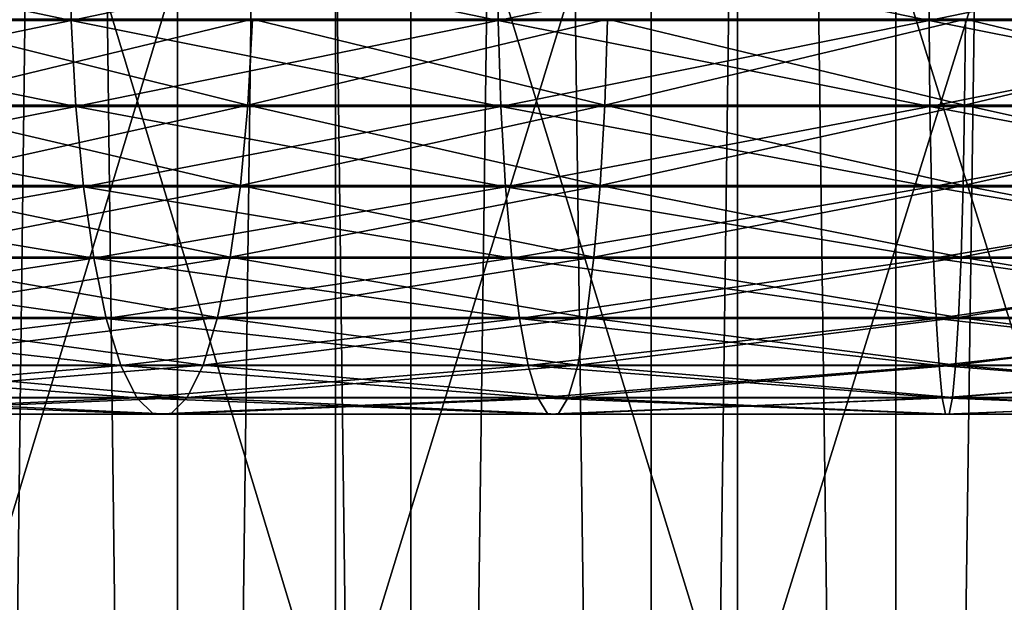
# Model space of a CAD drawing. Units: millimetres. Extents: x -100 to 100, y -22 to 174.
# Drawn here: x -53 to -51, y -12 to -11 of the extents above; entities that cross this region are included whole.
import ezdxf

# ---------------------------------------------------------------- set-up
doc = ezdxf.new("R2010")
doc.units = ezdxf.units.MM
doc.header["$LTSCALE"] = 26.699852
for name, color, linetype in [('671', 7, 'CONTINUOUS'), ('675', 7, 'CONTINUOUS'), ('722', 7, 'CONTINUOUS'), ('724', 7, 'CONTINUOUS')]:
    doc.layers.add(name, color=color, linetype=linetype)

msp = doc.modelspace()

# ---------------------------------------------------------------- linework, layer by layer
at = {"layer": '671', "linetype": 'CONTINUOUS'}
for points in [[(-52.9835, -21.9, 3.9345), (-52.9839, 11.6, 3.9346), (-52.5746, 11.6, 4.1353), (-52.9835, -21.9, 3.9345)], [(-52.9835, -21.9, -3.9345), (-52.5749, -21.9, -4.1352), (-52.9839, 11.6, -3.9346), (-52.9835, -21.9, -3.9345)], [(-52.5749, -21.9, -4.1352), (-52.5746, 11.6, -4.1353), (-52.9839, 11.6, -3.9346), (-52.5749, -21.9, -4.1352)], [(-52.5749, -21.9, 4.1352), (-52.9835, -21.9, 3.9345), (-52.5746, 11.6, 4.1353), (-52.5749, -21.9, 4.1352)], [(-52.1469, -21.9, 4.2935), (-52.5749, -21.9, 4.1352), (-52.1471, 11.6, 4.2936), (-52.1469, -21.9, 4.2935)], [(-52.5749, -21.9, 4.1352), (-52.5746, 11.6, 4.1353), (-52.1471, 11.6, 4.2936), (-52.5749, -21.9, 4.1352)], [(-52.5749, -21.9, -4.1352), (-52.1469, -21.9, -4.2935), (-52.5746, 11.6, -4.1353), (-52.5749, -21.9, -4.1352)], [(-52.1469, -21.9, -4.2935), (-52.1471, 11.6, -4.2936), (-52.5746, 11.6, -4.1353), (-52.1469, -21.9, -4.2935)], [(-52.1469, -21.9, 4.2935), (-52.1471, 11.6, 4.2936), (-51.7058, 11.6, 4.4079), (-52.1469, -21.9, 4.2935)], [(-52.1469, -21.9, -4.2935), (-51.7061, -21.9, -4.4078), (-52.1471, 11.6, -4.2936), (-52.1469, -21.9, -4.2935)], [(-51.7061, -21.9, -4.4078), (-51.7058, 11.6, -4.4079), (-52.1471, 11.6, -4.2936), (-51.7061, -21.9, -4.4078)], [(-51.7061, -21.9, 4.4078), (-52.1469, -21.9, 4.2935), (-51.7058, 11.6, 4.4079), (-51.7061, -21.9, 4.4078)], [(-51.2578, -21.9, 4.4764), (-51.7061, -21.9, 4.4078), (-51.2553, 11.6, 4.4769), (-51.2578, -21.9, 4.4764)], [(-51.7061, -21.9, 4.4078), (-51.7058, 11.6, 4.4079), (-51.2553, 11.6, 4.4769), (-51.7061, -21.9, 4.4078)], [(-51.7061, -21.9, -4.4078), (-51.2578, -21.9, -4.4764), (-51.7058, 11.6, -4.4079), (-51.7061, -21.9, -4.4078)], [(-51.2578, -21.9, -4.4764), (-51.2553, 11.6, -4.4769), (-51.7058, 11.6, -4.4079), (-51.2578, -21.9, -4.4764)], [(-50.8, -21.9, 4.5), (-51.2578, -21.9, 4.4764), (-50.8, 11.6, 4.5), (-50.8, -21.9, 4.5)], [(-50.8, 11.6, 4.5), (-51.2578, -21.9, 4.4764), (-51.2553, 11.6, 4.4769), (-50.8, 11.6, 4.5)], [(-51.2578, -21.9, -4.4764), (-50.8, -21.9, -4.5), (-51.2553, 11.6, -4.4769), (-51.2578, -21.9, -4.4764)], [(-50.8, -21.9, -4.5), (-50.8, 11.6, -4.5), (-51.2553, 11.6, -4.4769), (-50.8, -21.9, -4.5)]]:
    msp.add_3dface(points, dxfattribs=at)
at = {"layer": '675', "linetype": 'CONTINUOUS'}
for points in [[(-52.285, -12.7, -9.13), (-53.0129, -12.7, -8.9812), (-52.285, -10.3, -9.13), (-52.285, -12.7, -9.13)], [(-52.285, -10.3, -9.13), (-53.0129, -12.7, -8.9812), (-53.0129, -10.3, -8.9812), (-52.285, -10.3, -9.13)], [(-53.0129, -12.7, 8.9812), (-52.285, -12.7, 9.13), (-53.0129, -10.3, 8.9812), (-53.0129, -12.7, 8.9812)], [(-53.0129, -10.3, 8.9812), (-52.285, -12.7, 9.13), (-52.285, -10.3, 9.13), (-53.0129, -10.3, 8.9812)], [(-51.548, -12.7, -9.2194), (-52.285, -12.7, -9.13), (-51.548, -10.3, -9.2194), (-51.548, -12.7, -9.2194)], [(-51.548, -10.3, -9.2194), (-52.285, -12.7, -9.13), (-52.285, -10.3, -9.13), (-51.548, -10.3, -9.2194)], [(-52.285, -12.7, 9.13), (-51.548, -12.7, 9.2194), (-52.285, -10.3, 9.13), (-52.285, -12.7, 9.13)], [(-52.285, -10.3, 9.13), (-51.548, -12.7, 9.2194), (-51.548, -10.3, 9.2194), (-52.285, -10.3, 9.13)], [(-50.8, -12.7, -9.25), (-51.548, -12.7, -9.2194), (-50.8, -10.3, -9.25), (-50.8, -12.7, -9.25)], [(-50.8, -10.3, -9.25), (-51.548, -12.7, -9.2194), (-51.548, -10.3, -9.2194), (-50.8, -10.3, -9.25)], [(-51.548, -12.7, 9.2194), (-50.8, -12.7, 9.25), (-51.548, -10.3, 9.2194), (-51.548, -12.7, 9.2194)], [(-51.548, -10.3, 9.2194), (-50.8, -12.7, 9.25), (-50.8, -10.3, 9.25), (-51.548, -10.3, 9.2194)]]:
    msp.add_3dface(points, dxfattribs=at)
at = {"layer": '722', "color": 7, "linetype": 'CONTINUOUS', "true_color": 0xbcbfff}
for points in [[(-52.7731, -11.189, 10.1736), (-53.5461, -11.189, 9.9928), (-52.7702, -11.3524, 10.1588), (-52.7731, -11.189, 10.1736)], [(-53.5461, -11.189, 9.9928), (-53.542, -11.3524, 9.9782), (-52.7702, -11.3524, 10.1588), (-53.5461, -11.189, 9.9928)], [(-51.9885, -11.189, 10.2948), (-52.7731, -11.189, 10.1736), (-51.9868, -11.3524, 10.2798), (-51.9885, -11.189, 10.2948)], [(-52.7731, -11.189, 10.1736), (-52.7702, -11.3524, 10.1588), (-51.9868, -11.3524, 10.2798), (-52.7731, -11.189, 10.1736)], [(-51.1969, -11.189, 10.3556), (-51.9885, -11.189, 10.2948), (-51.1964, -11.3524, 10.3405), (-51.1969, -11.189, 10.3556)], [(-51.9885, -11.189, 10.2948), (-51.9868, -11.3524, 10.2798), (-51.1964, -11.3524, 10.3405), (-51.9885, -11.189, 10.2948)], [(-50.4031, -11.189, 10.3556), (-51.1969, -11.189, 10.3556), (-50.4036, -11.3524, 10.3405), (-50.4031, -11.189, 10.3556)], [(-51.1969, -11.189, 10.3556), (-51.1964, -11.3524, 10.3405), (-50.4036, -11.3524, 10.3405), (-51.1969, -11.189, 10.3556)], [(-53.5301, -11.5103, 9.9348), (-52.7616, -11.5103, 10.1146), (-53.542, -11.3524, 9.9782), (-53.5301, -11.5103, 9.9348)], [(-53.542, -11.3524, 9.9782), (-52.7616, -11.5103, 10.1146), (-52.7702, -11.3524, 10.1588), (-53.542, -11.3524, 9.9782)], [(-53.0788, -11.3499, 8.2925), (-52.4373, -11.3499, 8.4426), (-53.0906, -11.508, 8.3354), (-53.0788, -11.3499, 8.2925)], [(-53.0906, -11.508, 8.3354), (-52.4373, -11.3499, 8.4426), (-52.4458, -11.508, 8.4863), (-53.0906, -11.508, 8.3354)], [(-52.7616, -11.5103, 10.1146), (-51.9816, -11.5103, 10.2351), (-52.7702, -11.3524, 10.1588), (-52.7616, -11.5103, 10.1146)], [(-52.7702, -11.3524, 10.1588), (-51.9816, -11.5103, 10.2351), (-51.9868, -11.3524, 10.2798), (-52.7702, -11.3524, 10.1588)], [(-52.4373, -11.3499, 8.4426), (-51.7863, -11.3499, 8.5431), (-52.4458, -11.508, 8.4863), (-52.4373, -11.3499, 8.4426)], [(-52.4458, -11.508, 8.4863), (-51.7863, -11.3499, 8.5431), (-51.7914, -11.508, 8.5874), (-52.4458, -11.508, 8.4863)], [(-51.9816, -11.5103, 10.2351), (-51.1946, -11.5103, 10.2955), (-51.9868, -11.3524, 10.2798), (-51.9816, -11.5103, 10.2351)], [(-51.9868, -11.3524, 10.2798), (-51.1946, -11.5103, 10.2955), (-51.1964, -11.3524, 10.3405), (-51.9868, -11.3524, 10.2798)], [(-51.7863, -11.3499, 8.5431), (-51.1294, -11.3499, 8.5936), (-51.7914, -11.508, 8.5874), (-51.7863, -11.3499, 8.5431)], [(-51.7914, -11.508, 8.5874), (-51.1294, -11.3499, 8.5936), (-51.1311, -11.508, 8.6381), (-51.7914, -11.508, 8.5874)], [(-51.1946, -11.5103, 10.2955), (-50.4054, -11.5103, 10.2955), (-51.1964, -11.3524, 10.3405), (-51.1946, -11.5103, 10.2955)], [(-51.1964, -11.3524, 10.3405), (-50.4054, -11.5103, 10.2955), (-50.4036, -11.3524, 10.3405), (-51.1964, -11.3524, 10.3405)], [(-51.1294, -11.3499, 8.5936), (-50.4706, -11.3499, 8.5936), (-51.1311, -11.508, 8.6381), (-51.1294, -11.3499, 8.5936)], [(-51.1311, -11.508, 8.6381), (-50.4706, -11.3499, 8.5936), (-50.4689, -11.508, 8.6381), (-51.1311, -11.508, 8.6381)], [(-53.5107, -11.6573, 9.8642), (-52.7477, -11.6573, 10.0427), (-53.5301, -11.5103, 9.9348), (-53.5107, -11.6573, 9.8642)], [(-53.5301, -11.5103, 9.9348), (-52.7477, -11.6573, 10.0427), (-52.7616, -11.5103, 10.1146), (-53.5301, -11.5103, 9.9348)], [(-53.0906, -11.508, 8.3354), (-52.4458, -11.508, 8.4863), (-53.1099, -11.6552, 8.4056), (-53.0906, -11.508, 8.3354)], [(-53.1099, -11.6552, 8.4056), (-52.4458, -11.508, 8.4863), (-52.4597, -11.6552, 8.5578), (-53.1099, -11.6552, 8.4056)], [(-52.7477, -11.6573, 10.0427), (-51.9732, -11.6573, 10.1624), (-52.7616, -11.5103, 10.1146), (-52.7477, -11.6573, 10.0427)], [(-52.7616, -11.5103, 10.1146), (-51.9732, -11.6573, 10.1624), (-51.9816, -11.5103, 10.2351), (-52.7616, -11.5103, 10.1146)], [(-52.4458, -11.508, 8.4863), (-51.7914, -11.508, 8.5874), (-52.4597, -11.6552, 8.5578), (-52.4458, -11.508, 8.4863)], [(-52.4597, -11.6552, 8.5578), (-51.7914, -11.508, 8.5874), (-51.7997, -11.6552, 8.6597), (-52.4597, -11.6552, 8.5578)], [(-51.9732, -11.6573, 10.1624), (-51.1918, -11.6573, 10.2224), (-51.9816, -11.5103, 10.2351), (-51.9732, -11.6573, 10.1624)], [(-51.9816, -11.5103, 10.2351), (-51.1918, -11.6573, 10.2224), (-51.1946, -11.5103, 10.2955), (-51.9816, -11.5103, 10.2351)], [(-51.7914, -11.508, 8.5874), (-51.1311, -11.508, 8.6381), (-51.7997, -11.6552, 8.6597), (-51.7914, -11.508, 8.5874)], [(-51.7997, -11.6552, 8.6597), (-51.1311, -11.508, 8.6381), (-51.1339, -11.6552, 8.7108), (-51.7997, -11.6552, 8.6597)], [(-51.1918, -11.6573, 10.2224), (-50.4082, -11.6573, 10.2224), (-51.1946, -11.5103, 10.2955), (-51.1918, -11.6573, 10.2224)], [(-51.1946, -11.5103, 10.2955), (-50.4082, -11.6573, 10.2224), (-50.4054, -11.5103, 10.2955), (-51.1946, -11.5103, 10.2955)], [(-51.1311, -11.508, 8.6381), (-50.4689, -11.508, 8.6381), (-51.1339, -11.6552, 8.7108), (-51.1311, -11.508, 8.6381)], [(-51.1339, -11.6552, 8.7108), (-50.4689, -11.508, 8.6381), (-50.4661, -11.6552, 8.7108), (-51.1339, -11.6552, 8.7108)], [(-53.4845, -11.7883, 9.7687), (-52.7288, -11.7883, 9.9455), (-53.5107, -11.6573, 9.8642), (-53.4845, -11.7883, 9.7687)], [(-53.5107, -11.6573, 9.8642), (-52.7288, -11.7883, 9.9455), (-52.7477, -11.6573, 10.0427), (-53.5107, -11.6573, 9.8642)], [(-53.1099, -11.6552, 8.4056), (-52.4597, -11.6552, 8.5578), (-53.136, -11.7865, 8.5008), (-53.1099, -11.6552, 8.4056)], [(-53.136, -11.7865, 8.5008), (-52.4597, -11.6552, 8.5578), (-52.4785, -11.7865, 8.6546), (-53.136, -11.7865, 8.5008)], [(-52.7288, -11.7883, 9.9455), (-51.9618, -11.7883, 10.064), (-52.7477, -11.6573, 10.0427), (-52.7288, -11.7883, 9.9455)], [(-52.7477, -11.6573, 10.0427), (-51.9618, -11.7883, 10.064), (-51.9732, -11.6573, 10.1624), (-52.7477, -11.6573, 10.0427)], [(-52.4597, -11.6552, 8.5578), (-51.7997, -11.6552, 8.6597), (-52.4785, -11.7865, 8.6546), (-52.4597, -11.6552, 8.5578)], [(-52.4785, -11.7865, 8.6546), (-51.7997, -11.6552, 8.6597), (-51.811, -11.7865, 8.7577), (-52.4785, -11.7865, 8.6546)], [(-51.9618, -11.7883, 10.064), (-51.188, -11.7883, 10.1234), (-51.9732, -11.6573, 10.1624), (-51.9618, -11.7883, 10.064)], [(-51.9732, -11.6573, 10.1624), (-51.188, -11.7883, 10.1234), (-51.1918, -11.6573, 10.2224), (-51.9732, -11.6573, 10.1624)], [(-51.7997, -11.6552, 8.6597), (-51.1339, -11.6552, 8.7108), (-51.811, -11.7865, 8.7577), (-51.7997, -11.6552, 8.6597)], [(-51.811, -11.7865, 8.7577), (-51.1339, -11.6552, 8.7108), (-51.1377, -11.7865, 8.8094), (-51.811, -11.7865, 8.7577)], [(-51.188, -11.7883, 10.1234), (-50.412, -11.7883, 10.1234), (-51.1918, -11.6573, 10.2224), (-51.188, -11.7883, 10.1234)], [(-51.1918, -11.6573, 10.2224), (-50.412, -11.7883, 10.1234), (-50.4082, -11.6573, 10.2224), (-51.1918, -11.6573, 10.2224)], [(-51.1339, -11.6552, 8.7108), (-50.4661, -11.6552, 8.7108), (-51.1377, -11.7865, 8.8094), (-51.1339, -11.6552, 8.7108)], [(-51.1377, -11.7865, 8.8094), (-50.4661, -11.6552, 8.7108), (-50.4623, -11.7865, 8.8094), (-51.1377, -11.7865, 8.8094)], [(-53.4523, -11.8988, 9.6516), (-52.7057, -11.8988, 9.8263), (-53.4845, -11.7883, 9.7687), (-53.4523, -11.8988, 9.6516)], [(-53.4845, -11.7883, 9.7687), (-52.7057, -11.8988, 9.8263), (-52.7288, -11.7883, 9.9455), (-53.4845, -11.7883, 9.7687)], [(-53.136, -11.7865, 8.5008), (-52.4785, -11.7865, 8.6546), (-53.1681, -11.8973, 8.6175), (-53.136, -11.7865, 8.5008)], [(-53.1681, -11.8973, 8.6175), (-52.4785, -11.7865, 8.6546), (-52.5015, -11.8973, 8.7735), (-53.1681, -11.8973, 8.6175)], [(-52.7057, -11.8988, 9.8263), (-51.9479, -11.8988, 9.9434), (-52.7288, -11.7883, 9.9455), (-52.7057, -11.8988, 9.8263)], [(-52.7288, -11.7883, 9.9455), (-51.9479, -11.8988, 9.9434), (-51.9618, -11.7883, 10.064), (-52.7288, -11.7883, 9.9455)], [(-52.4785, -11.7865, 8.6546), (-51.811, -11.7865, 8.7577), (-52.5015, -11.8973, 8.7735), (-52.4785, -11.7865, 8.6546)], [(-52.5015, -11.8973, 8.7735), (-51.811, -11.7865, 8.7577), (-51.8249, -11.8973, 8.8781), (-52.5015, -11.8973, 8.7735)], [(-51.9479, -11.8988, 9.9434), (-51.1834, -11.8988, 10.0021), (-51.9618, -11.7883, 10.064), (-51.9479, -11.8988, 9.9434)], [(-51.9618, -11.7883, 10.064), (-51.1834, -11.8988, 10.0021), (-51.188, -11.7883, 10.1234), (-51.9618, -11.7883, 10.064)], [(-51.811, -11.7865, 8.7577), (-51.1377, -11.7865, 8.8094), (-51.8249, -11.8973, 8.8781), (-51.811, -11.7865, 8.7577)], [(-51.8249, -11.8973, 8.8781), (-51.1377, -11.7865, 8.8094), (-51.1423, -11.8973, 8.9305), (-51.8249, -11.8973, 8.8781)], [(-51.1834, -11.8988, 10.0021), (-50.4166, -11.8988, 10.0021), (-51.188, -11.7883, 10.1234), (-51.1834, -11.8988, 10.0021)], [(-51.188, -11.7883, 10.1234), (-50.4166, -11.8988, 10.0021), (-50.412, -11.7883, 10.1234), (-51.188, -11.7883, 10.1234)], [(-51.1377, -11.7865, 8.8094), (-50.4623, -11.7865, 8.8094), (-51.1423, -11.8973, 8.9305), (-51.1377, -11.7865, 8.8094)], [(-51.1423, -11.8973, 8.9305), (-50.4623, -11.7865, 8.8094), (-50.4577, -11.8973, 8.9305), (-51.1423, -11.8973, 8.9305)], [(-53.4153, -11.9852, 9.5169), (-52.6791, -11.9852, 9.6892), (-53.4523, -11.8988, 9.6516), (-53.4153, -11.9852, 9.5169)], [(-53.4523, -11.8988, 9.6516), (-52.6791, -11.9852, 9.6892), (-52.7057, -11.8988, 9.8263), (-53.4523, -11.8988, 9.6516)], [(-53.1681, -11.8973, 8.6175), (-52.5015, -11.8973, 8.7735), (-53.2051, -11.9841, 8.752), (-53.1681, -11.8973, 8.6175)], [(-53.2051, -11.9841, 8.752), (-52.5015, -11.8973, 8.7735), (-52.5281, -11.9841, 8.9104), (-53.2051, -11.9841, 8.752)], [(-52.6791, -11.9852, 9.6892), (-51.9319, -11.9852, 9.8046), (-52.7057, -11.8988, 9.8263), (-52.6791, -11.9852, 9.6892)], [(-52.7057, -11.8988, 9.8263), (-51.9319, -11.9852, 9.8046), (-51.9479, -11.8988, 9.9434), (-52.7057, -11.8988, 9.8263)], [(-52.5015, -11.8973, 8.7735), (-51.8249, -11.8973, 8.8781), (-52.5281, -11.9841, 8.9104), (-52.5015, -11.8973, 8.7735)], [(-52.5281, -11.9841, 8.9104), (-51.8249, -11.8973, 8.8781), (-51.8409, -11.9841, 9.0166), (-52.5281, -11.9841, 8.9104)], [(-51.9319, -11.9852, 9.8046), (-51.178, -11.9852, 9.8625), (-51.9479, -11.8988, 9.9434), (-51.9319, -11.9852, 9.8046)], [(-51.9479, -11.8988, 9.9434), (-51.178, -11.9852, 9.8625), (-51.1834, -11.8988, 10.0021), (-51.9479, -11.8988, 9.9434)], [(-51.8249, -11.8973, 8.8781), (-51.1423, -11.8973, 8.9305), (-51.8409, -11.9841, 9.0166), (-51.8249, -11.8973, 8.8781)], [(-51.8409, -11.9841, 9.0166), (-51.1423, -11.8973, 8.9305), (-51.1477, -11.9841, 9.0698), (-51.8409, -11.9841, 9.0166)], [(-51.178, -11.9852, 9.8625), (-50.422, -11.9852, 9.8625), (-51.1834, -11.8988, 10.0021), (-51.178, -11.9852, 9.8625)], [(-51.1834, -11.8988, 10.0021), (-50.422, -11.9852, 9.8625), (-50.4166, -11.8988, 10.0021), (-51.1834, -11.8988, 10.0021)], [(-51.1423, -11.8973, 8.9305), (-50.4577, -11.8973, 8.9305), (-51.1477, -11.9841, 9.0698), (-51.1423, -11.8973, 8.9305)], [(-51.1477, -11.9841, 9.0698), (-50.4577, -11.8973, 8.9305), (-50.4523, -11.9841, 9.0698), (-51.1477, -11.9841, 9.0698)], [(-53.3747, -12.0443, 9.3692), (-52.6499, -12.0443, 9.5388), (-53.4153, -11.9852, 9.5169), (-53.3747, -12.0443, 9.3692)], [(-53.4153, -11.9852, 9.5169), (-52.6499, -12.0443, 9.5388), (-52.6791, -11.9852, 9.6892), (-53.4153, -11.9852, 9.5169)], [(-53.2051, -11.9841, 8.752), (-52.5281, -11.9841, 8.9104), (-53.2456, -12.0437, 8.8996), (-53.2051, -11.9841, 8.752)], [(-53.2456, -12.0437, 8.8996), (-52.5281, -11.9841, 8.9104), (-52.5572, -12.0437, 9.0607), (-53.2456, -12.0437, 8.8996)], [(-52.6499, -12.0443, 9.5388), (-51.9143, -12.0443, 9.6524), (-52.6791, -11.9852, 9.6892), (-52.6499, -12.0443, 9.5388)], [(-52.6791, -11.9852, 9.6892), (-51.9143, -12.0443, 9.6524), (-51.9319, -11.9852, 9.8046), (-52.6791, -11.9852, 9.6892)], [(-52.5281, -11.9841, 8.9104), (-51.8409, -11.9841, 9.0166), (-52.5572, -12.0437, 9.0607), (-52.5281, -11.9841, 8.9104)], [(-52.5572, -12.0437, 9.0607), (-51.8409, -11.9841, 9.0166), (-51.8585, -12.0437, 9.1686), (-52.5572, -12.0437, 9.0607)], [(-51.9143, -12.0443, 9.6524), (-51.1722, -12.0443, 9.7094), (-51.9319, -11.9852, 9.8046), (-51.9143, -12.0443, 9.6524)], [(-51.9319, -11.9852, 9.8046), (-51.1722, -12.0443, 9.7094), (-51.178, -11.9852, 9.8625), (-51.9319, -11.9852, 9.8046)], [(-51.8409, -11.9841, 9.0166), (-51.1477, -11.9841, 9.0698), (-51.8585, -12.0437, 9.1686), (-51.8409, -11.9841, 9.0166)], [(-51.8585, -12.0437, 9.1686), (-51.1477, -11.9841, 9.0698), (-51.1535, -12.0437, 9.2227), (-51.8585, -12.0437, 9.1686)], [(-51.1722, -12.0443, 9.7094), (-50.4278, -12.0443, 9.7094), (-51.178, -11.9852, 9.8625), (-51.1722, -12.0443, 9.7094)], [(-51.178, -11.9852, 9.8625), (-50.4278, -12.0443, 9.7094), (-50.422, -11.9852, 9.8625), (-51.178, -11.9852, 9.8625)], [(-51.1477, -11.9841, 9.0698), (-50.4523, -11.9841, 9.0698), (-51.1535, -12.0437, 9.2227), (-51.1477, -11.9841, 9.0698)], [(-51.1535, -12.0437, 9.2227), (-50.4523, -11.9841, 9.0698), (-50.4465, -12.0437, 9.2227), (-51.1535, -12.0437, 9.2227)], [(-53.3319, -12.0743, 9.2135), (-52.6192, -12.0743, 9.3803), (-53.3747, -12.0443, 9.3692), (-53.3319, -12.0743, 9.2135)], [(-53.3747, -12.0443, 9.3692), (-52.6192, -12.0743, 9.3803), (-52.6499, -12.0443, 9.5388), (-53.3747, -12.0443, 9.3692)], [(-53.2456, -12.0437, 8.8996), (-52.5572, -12.0437, 9.0607), (-53.2884, -12.0741, 9.0552), (-53.2456, -12.0437, 8.8996)], [(-53.2884, -12.0741, 9.0552), (-52.5572, -12.0437, 9.0607), (-52.5879, -12.0741, 9.2191), (-53.2884, -12.0741, 9.0552)], [(-52.6192, -12.0743, 9.3803), (-51.8958, -12.0743, 9.492), (-52.6499, -12.0443, 9.5388), (-52.6192, -12.0743, 9.3803)], [(-52.6499, -12.0443, 9.5388), (-51.8958, -12.0743, 9.492), (-51.9143, -12.0443, 9.6524), (-52.6499, -12.0443, 9.5388)], [(-52.5572, -12.0437, 9.0607), (-51.8585, -12.0437, 9.1686), (-52.5879, -12.0741, 9.2191), (-52.5572, -12.0437, 9.0607)], [(-52.5879, -12.0741, 9.2191), (-51.8585, -12.0437, 9.1686), (-51.877, -12.0741, 9.3289), (-52.5879, -12.0741, 9.2191)], [(-51.8958, -12.0743, 9.492), (-51.166, -12.0743, 9.5481), (-51.9143, -12.0443, 9.6524), (-51.8958, -12.0743, 9.492)], [(-51.9143, -12.0443, 9.6524), (-51.166, -12.0743, 9.5481), (-51.1722, -12.0443, 9.7094), (-51.9143, -12.0443, 9.6524)], [(-51.8585, -12.0437, 9.1686), (-51.1535, -12.0437, 9.2227), (-51.877, -12.0741, 9.3289), (-51.8585, -12.0437, 9.1686)], [(-51.877, -12.0741, 9.3289), (-51.1535, -12.0437, 9.2227), (-51.1597, -12.0741, 9.384), (-51.877, -12.0741, 9.3289)], [(-51.166, -12.0743, 9.5481), (-50.434, -12.0743, 9.5481), (-51.1722, -12.0443, 9.7094), (-51.166, -12.0743, 9.5481)], [(-51.1722, -12.0443, 9.7094), (-50.434, -12.0743, 9.5481), (-50.4278, -12.0443, 9.7094), (-51.1722, -12.0443, 9.7094)], [(-51.1535, -12.0437, 9.2227), (-50.4465, -12.0437, 9.2227), (-51.1597, -12.0741, 9.384), (-51.1535, -12.0437, 9.2227)], [(-51.1597, -12.0741, 9.384), (-50.4465, -12.0437, 9.2227), (-50.4403, -12.0741, 9.384), (-51.1597, -12.0741, 9.384)], [(-53.2884, -12.0741, 9.0552), (-52.5879, -12.0741, 9.2191), (-53.3319, -12.0743, 9.2135), (-53.2884, -12.0741, 9.0552)], [(-53.3319, -12.0743, 9.2135), (-52.5879, -12.0741, 9.2191), (-52.6192, -12.0743, 9.3803), (-53.3319, -12.0743, 9.2135)], [(-52.5879, -12.0741, 9.2191), (-51.877, -12.0741, 9.3289), (-52.6192, -12.0743, 9.3803), (-52.5879, -12.0741, 9.2191)], [(-52.6192, -12.0743, 9.3803), (-51.877, -12.0741, 9.3289), (-51.8958, -12.0743, 9.492), (-52.6192, -12.0743, 9.3803)], [(-51.877, -12.0741, 9.3289), (-51.1597, -12.0741, 9.384), (-51.8958, -12.0743, 9.492), (-51.877, -12.0741, 9.3289)], [(-51.8958, -12.0743, 9.492), (-51.1597, -12.0741, 9.384), (-51.166, -12.0743, 9.5481), (-51.8958, -12.0743, 9.492)], [(-51.1597, -12.0741, 9.384), (-50.4403, -12.0741, 9.384), (-51.166, -12.0743, 9.5481), (-51.1597, -12.0741, 9.384)], [(-51.166, -12.0743, 9.5481), (-50.4403, -12.0741, 9.384), (-50.434, -12.0743, 9.5481), (-51.166, -12.0743, 9.5481)]]:
    msp.add_3dface(points, dxfattribs=at)
at = {"layer": '724', "color": 7, "linetype": 'CONTINUOUS', "true_color": 0xbcbfff}
for points in [[(-53.5461, -11.189, -9.9928), (-52.7731, -11.189, -10.1736), (-53.542, -11.3524, -9.9782), (-53.5461, -11.189, -9.9928)], [(-52.7731, -11.189, -10.1736), (-52.7702, -11.3524, -10.1588), (-53.542, -11.3524, -9.9782), (-52.7731, -11.189, -10.1736)], [(-52.7731, -11.189, -10.1736), (-51.9885, -11.189, -10.2948), (-52.7702, -11.3524, -10.1588), (-52.7731, -11.189, -10.1736)], [(-51.9885, -11.189, -10.2948), (-51.9868, -11.3524, -10.2798), (-52.7702, -11.3524, -10.1588), (-51.9885, -11.189, -10.2948)], [(-51.9885, -11.189, -10.2948), (-51.1969, -11.189, -10.3556), (-51.9868, -11.3524, -10.2798), (-51.9885, -11.189, -10.2948)], [(-51.1969, -11.189, -10.3556), (-51.1964, -11.3524, -10.3405), (-51.9868, -11.3524, -10.2798), (-51.1969, -11.189, -10.3556)], [(-51.1969, -11.189, -10.3556), (-50.4031, -11.189, -10.3556), (-51.1964, -11.3524, -10.3405), (-51.1969, -11.189, -10.3556)], [(-50.4031, -11.189, -10.3556), (-50.4036, -11.3524, -10.3405), (-51.1964, -11.3524, -10.3405), (-50.4031, -11.189, -10.3556)], [(-52.7702, -11.3524, -10.1588), (-53.5301, -11.5103, -9.9348), (-53.542, -11.3524, -9.9782), (-52.7702, -11.3524, -10.1588)], [(-52.7616, -11.5103, -10.1146), (-53.5301, -11.5103, -9.9348), (-52.7702, -11.3524, -10.1588), (-52.7616, -11.5103, -10.1146)], [(-52.4458, -11.508, -8.4863), (-53.0788, -11.3499, -8.2925), (-53.0906, -11.508, -8.3354), (-52.4458, -11.508, -8.4863)], [(-52.4373, -11.3499, -8.4426), (-53.0788, -11.3499, -8.2925), (-52.4458, -11.508, -8.4863), (-52.4373, -11.3499, -8.4426)], [(-51.9868, -11.3524, -10.2798), (-52.7616, -11.5103, -10.1146), (-52.7702, -11.3524, -10.1588), (-51.9868, -11.3524, -10.2798)], [(-51.9816, -11.5103, -10.2351), (-52.7616, -11.5103, -10.1146), (-51.9868, -11.3524, -10.2798), (-51.9816, -11.5103, -10.2351)], [(-51.7914, -11.508, -8.5874), (-52.4373, -11.3499, -8.4426), (-52.4458, -11.508, -8.4863), (-51.7914, -11.508, -8.5874)], [(-51.7863, -11.3499, -8.5431), (-52.4373, -11.3499, -8.4426), (-51.7914, -11.508, -8.5874), (-51.7863, -11.3499, -8.5431)], [(-51.1964, -11.3524, -10.3405), (-51.9816, -11.5103, -10.2351), (-51.9868, -11.3524, -10.2798), (-51.1964, -11.3524, -10.3405)], [(-51.1946, -11.5103, -10.2955), (-51.9816, -11.5103, -10.2351), (-51.1964, -11.3524, -10.3405), (-51.1946, -11.5103, -10.2955)], [(-51.1311, -11.508, -8.6381), (-51.7863, -11.3499, -8.5431), (-51.7914, -11.508, -8.5874), (-51.1311, -11.508, -8.6381)], [(-51.1294, -11.3499, -8.5936), (-51.7863, -11.3499, -8.5431), (-51.1311, -11.508, -8.6381), (-51.1294, -11.3499, -8.5936)], [(-50.4036, -11.3524, -10.3405), (-51.1946, -11.5103, -10.2955), (-51.1964, -11.3524, -10.3405), (-50.4036, -11.3524, -10.3405)], [(-50.4054, -11.5103, -10.2955), (-51.1946, -11.5103, -10.2955), (-50.4036, -11.3524, -10.3405), (-50.4054, -11.5103, -10.2955)], [(-50.4689, -11.508, -8.6381), (-51.1294, -11.3499, -8.5936), (-51.1311, -11.508, -8.6381), (-50.4689, -11.508, -8.6381)], [(-50.4706, -11.3499, -8.5936), (-51.1294, -11.3499, -8.5936), (-50.4689, -11.508, -8.6381), (-50.4706, -11.3499, -8.5936)], [(-52.7616, -11.5103, -10.1146), (-53.5107, -11.6573, -9.8642), (-53.5301, -11.5103, -9.9348), (-52.7616, -11.5103, -10.1146)], [(-52.7477, -11.6573, -10.0427), (-53.5107, -11.6573, -9.8642), (-52.7616, -11.5103, -10.1146), (-52.7477, -11.6573, -10.0427)], [(-52.4597, -11.6552, -8.5578), (-53.0906, -11.508, -8.3354), (-53.1099, -11.6552, -8.4056), (-52.4597, -11.6552, -8.5578)], [(-52.4458, -11.508, -8.4863), (-53.0906, -11.508, -8.3354), (-52.4597, -11.6552, -8.5578), (-52.4458, -11.508, -8.4863)], [(-51.9816, -11.5103, -10.2351), (-52.7477, -11.6573, -10.0427), (-52.7616, -11.5103, -10.1146), (-51.9816, -11.5103, -10.2351)], [(-51.9732, -11.6573, -10.1624), (-52.7477, -11.6573, -10.0427), (-51.9816, -11.5103, -10.2351), (-51.9732, -11.6573, -10.1624)], [(-51.7997, -11.6552, -8.6597), (-52.4458, -11.508, -8.4863), (-52.4597, -11.6552, -8.5578), (-51.7997, -11.6552, -8.6597)], [(-51.7914, -11.508, -8.5874), (-52.4458, -11.508, -8.4863), (-51.7997, -11.6552, -8.6597), (-51.7914, -11.508, -8.5874)], [(-51.1946, -11.5103, -10.2955), (-51.9732, -11.6573, -10.1624), (-51.9816, -11.5103, -10.2351), (-51.1946, -11.5103, -10.2955)], [(-51.1918, -11.6573, -10.2224), (-51.9732, -11.6573, -10.1624), (-51.1946, -11.5103, -10.2955), (-51.1918, -11.6573, -10.2224)], [(-51.1339, -11.6552, -8.7108), (-51.7914, -11.508, -8.5874), (-51.7997, -11.6552, -8.6597), (-51.1339, -11.6552, -8.7108)], [(-51.1311, -11.508, -8.6381), (-51.7914, -11.508, -8.5874), (-51.1339, -11.6552, -8.7108), (-51.1311, -11.508, -8.6381)], [(-50.4054, -11.5103, -10.2955), (-51.1918, -11.6573, -10.2224), (-51.1946, -11.5103, -10.2955), (-50.4054, -11.5103, -10.2955)], [(-50.4082, -11.6573, -10.2224), (-51.1918, -11.6573, -10.2224), (-50.4054, -11.5103, -10.2955), (-50.4082, -11.6573, -10.2224)], [(-50.4661, -11.6552, -8.7108), (-51.1311, -11.508, -8.6381), (-51.1339, -11.6552, -8.7108), (-50.4661, -11.6552, -8.7108)], [(-50.4689, -11.508, -8.6381), (-51.1311, -11.508, -8.6381), (-50.4661, -11.6552, -8.7108), (-50.4689, -11.508, -8.6381)], [(-52.7477, -11.6573, -10.0427), (-53.4845, -11.7883, -9.7687), (-53.5107, -11.6573, -9.8642), (-52.7477, -11.6573, -10.0427)], [(-52.7288, -11.7883, -9.9455), (-53.4845, -11.7883, -9.7687), (-52.7477, -11.6573, -10.0427), (-52.7288, -11.7883, -9.9455)], [(-52.4785, -11.7865, -8.6546), (-53.1099, -11.6552, -8.4056), (-53.136, -11.7865, -8.5008), (-52.4785, -11.7865, -8.6546)], [(-52.4597, -11.6552, -8.5578), (-53.1099, -11.6552, -8.4056), (-52.4785, -11.7865, -8.6546), (-52.4597, -11.6552, -8.5578)], [(-51.9732, -11.6573, -10.1624), (-52.7288, -11.7883, -9.9455), (-52.7477, -11.6573, -10.0427), (-51.9732, -11.6573, -10.1624)], [(-51.9618, -11.7883, -10.064), (-52.7288, -11.7883, -9.9455), (-51.9732, -11.6573, -10.1624), (-51.9618, -11.7883, -10.064)], [(-51.811, -11.7865, -8.7577), (-52.4597, -11.6552, -8.5578), (-52.4785, -11.7865, -8.6546), (-51.811, -11.7865, -8.7577)], [(-51.7997, -11.6552, -8.6597), (-52.4597, -11.6552, -8.5578), (-51.811, -11.7865, -8.7577), (-51.7997, -11.6552, -8.6597)], [(-51.1918, -11.6573, -10.2224), (-51.9618, -11.7883, -10.064), (-51.9732, -11.6573, -10.1624), (-51.1918, -11.6573, -10.2224)], [(-51.188, -11.7883, -10.1234), (-51.9618, -11.7883, -10.064), (-51.1918, -11.6573, -10.2224), (-51.188, -11.7883, -10.1234)], [(-51.1377, -11.7865, -8.8094), (-51.7997, -11.6552, -8.6597), (-51.811, -11.7865, -8.7577), (-51.1377, -11.7865, -8.8094)], [(-51.1339, -11.6552, -8.7108), (-51.7997, -11.6552, -8.6597), (-51.1377, -11.7865, -8.8094), (-51.1339, -11.6552, -8.7108)], [(-50.4082, -11.6573, -10.2224), (-51.188, -11.7883, -10.1234), (-51.1918, -11.6573, -10.2224), (-50.4082, -11.6573, -10.2224)], [(-50.412, -11.7883, -10.1234), (-51.188, -11.7883, -10.1234), (-50.4082, -11.6573, -10.2224), (-50.412, -11.7883, -10.1234)], [(-50.4623, -11.7865, -8.8094), (-51.1339, -11.6552, -8.7108), (-51.1377, -11.7865, -8.8094), (-50.4623, -11.7865, -8.8094)], [(-50.4661, -11.6552, -8.7108), (-51.1339, -11.6552, -8.7108), (-50.4623, -11.7865, -8.8094), (-50.4661, -11.6552, -8.7108)], [(-52.7288, -11.7883, -9.9455), (-53.4523, -11.8988, -9.6516), (-53.4845, -11.7883, -9.7687), (-52.7288, -11.7883, -9.9455)], [(-52.7057, -11.8988, -9.8263), (-53.4523, -11.8988, -9.6516), (-52.7288, -11.7883, -9.9455), (-52.7057, -11.8988, -9.8263)], [(-52.5015, -11.8973, -8.7735), (-53.136, -11.7865, -8.5008), (-53.1681, -11.8973, -8.6175), (-52.5015, -11.8973, -8.7735)], [(-52.4785, -11.7865, -8.6546), (-53.136, -11.7865, -8.5008), (-52.5015, -11.8973, -8.7735), (-52.4785, -11.7865, -8.6546)], [(-51.9618, -11.7883, -10.064), (-52.7057, -11.8988, -9.8263), (-52.7288, -11.7883, -9.9455), (-51.9618, -11.7883, -10.064)], [(-51.9479, -11.8988, -9.9434), (-52.7057, -11.8988, -9.8263), (-51.9618, -11.7883, -10.064), (-51.9479, -11.8988, -9.9434)], [(-51.8249, -11.8973, -8.8781), (-52.4785, -11.7865, -8.6546), (-52.5015, -11.8973, -8.7735), (-51.8249, -11.8973, -8.8781)], [(-51.811, -11.7865, -8.7577), (-52.4785, -11.7865, -8.6546), (-51.8249, -11.8973, -8.8781), (-51.811, -11.7865, -8.7577)], [(-51.188, -11.7883, -10.1234), (-51.9479, -11.8988, -9.9434), (-51.9618, -11.7883, -10.064), (-51.188, -11.7883, -10.1234)], [(-51.1834, -11.8988, -10.0021), (-51.9479, -11.8988, -9.9434), (-51.188, -11.7883, -10.1234), (-51.1834, -11.8988, -10.0021)], [(-51.1423, -11.8973, -8.9305), (-51.811, -11.7865, -8.7577), (-51.8249, -11.8973, -8.8781), (-51.1423, -11.8973, -8.9305)], [(-51.1377, -11.7865, -8.8094), (-51.811, -11.7865, -8.7577), (-51.1423, -11.8973, -8.9305), (-51.1377, -11.7865, -8.8094)], [(-50.412, -11.7883, -10.1234), (-51.1834, -11.8988, -10.0021), (-51.188, -11.7883, -10.1234), (-50.412, -11.7883, -10.1234)], [(-50.4166, -11.8988, -10.0021), (-51.1834, -11.8988, -10.0021), (-50.412, -11.7883, -10.1234), (-50.4166, -11.8988, -10.0021)], [(-50.4577, -11.8973, -8.9305), (-51.1377, -11.7865, -8.8094), (-51.1423, -11.8973, -8.9305), (-50.4577, -11.8973, -8.9305)], [(-50.4623, -11.7865, -8.8094), (-51.1377, -11.7865, -8.8094), (-50.4577, -11.8973, -8.9305), (-50.4623, -11.7865, -8.8094)], [(-52.7057, -11.8988, -9.8263), (-53.4153, -11.9852, -9.5169), (-53.4523, -11.8988, -9.6516), (-52.7057, -11.8988, -9.8263)], [(-52.6791, -11.9852, -9.6892), (-53.4153, -11.9852, -9.5169), (-52.7057, -11.8988, -9.8263), (-52.6791, -11.9852, -9.6892)], [(-52.5281, -11.9841, -8.9104), (-53.1681, -11.8973, -8.6175), (-53.2051, -11.9841, -8.752), (-52.5281, -11.9841, -8.9104)], [(-52.5015, -11.8973, -8.7735), (-53.1681, -11.8973, -8.6175), (-52.5281, -11.9841, -8.9104), (-52.5015, -11.8973, -8.7735)], [(-51.9479, -11.8988, -9.9434), (-52.6791, -11.9852, -9.6892), (-52.7057, -11.8988, -9.8263), (-51.9479, -11.8988, -9.9434)], [(-51.9319, -11.9852, -9.8046), (-52.6791, -11.9852, -9.6892), (-51.9479, -11.8988, -9.9434), (-51.9319, -11.9852, -9.8046)], [(-51.8409, -11.9841, -9.0166), (-52.5015, -11.8973, -8.7735), (-52.5281, -11.9841, -8.9104), (-51.8409, -11.9841, -9.0166)], [(-51.8249, -11.8973, -8.8781), (-52.5015, -11.8973, -8.7735), (-51.8409, -11.9841, -9.0166), (-51.8249, -11.8973, -8.8781)], [(-51.1834, -11.8988, -10.0021), (-51.9319, -11.9852, -9.8046), (-51.9479, -11.8988, -9.9434), (-51.1834, -11.8988, -10.0021)], [(-51.178, -11.9852, -9.8625), (-51.9319, -11.9852, -9.8046), (-51.1834, -11.8988, -10.0021), (-51.178, -11.9852, -9.8625)], [(-51.1477, -11.9841, -9.0698), (-51.8249, -11.8973, -8.8781), (-51.8409, -11.9841, -9.0166), (-51.1477, -11.9841, -9.0698)], [(-51.1423, -11.8973, -8.9305), (-51.8249, -11.8973, -8.8781), (-51.1477, -11.9841, -9.0698), (-51.1423, -11.8973, -8.9305)], [(-50.4166, -11.8988, -10.0021), (-51.178, -11.9852, -9.8625), (-51.1834, -11.8988, -10.0021), (-50.4166, -11.8988, -10.0021)], [(-50.422, -11.9852, -9.8625), (-51.178, -11.9852, -9.8625), (-50.4166, -11.8988, -10.0021), (-50.422, -11.9852, -9.8625)], [(-50.4523, -11.9841, -9.0698), (-51.1423, -11.8973, -8.9305), (-51.1477, -11.9841, -9.0698), (-50.4523, -11.9841, -9.0698)], [(-50.4577, -11.8973, -8.9305), (-51.1423, -11.8973, -8.9305), (-50.4523, -11.9841, -9.0698), (-50.4577, -11.8973, -8.9305)], [(-52.6791, -11.9852, -9.6892), (-53.3747, -12.0443, -9.3692), (-53.4153, -11.9852, -9.5169), (-52.6791, -11.9852, -9.6892)], [(-52.6499, -12.0443, -9.5388), (-53.3747, -12.0443, -9.3692), (-52.6791, -11.9852, -9.6892), (-52.6499, -12.0443, -9.5388)], [(-52.5572, -12.0437, -9.0607), (-53.2051, -11.9841, -8.752), (-53.2456, -12.0437, -8.8996), (-52.5572, -12.0437, -9.0607)], [(-52.5281, -11.9841, -8.9104), (-53.2051, -11.9841, -8.752), (-52.5572, -12.0437, -9.0607), (-52.5281, -11.9841, -8.9104)], [(-51.9319, -11.9852, -9.8046), (-52.6499, -12.0443, -9.5388), (-52.6791, -11.9852, -9.6892), (-51.9319, -11.9852, -9.8046)], [(-51.9143, -12.0443, -9.6524), (-52.6499, -12.0443, -9.5388), (-51.9319, -11.9852, -9.8046), (-51.9143, -12.0443, -9.6524)], [(-51.8585, -12.0437, -9.1686), (-52.5281, -11.9841, -8.9104), (-52.5572, -12.0437, -9.0607), (-51.8585, -12.0437, -9.1686)], [(-51.8409, -11.9841, -9.0166), (-52.5281, -11.9841, -8.9104), (-51.8585, -12.0437, -9.1686), (-51.8409, -11.9841, -9.0166)], [(-51.178, -11.9852, -9.8625), (-51.9143, -12.0443, -9.6524), (-51.9319, -11.9852, -9.8046), (-51.178, -11.9852, -9.8625)], [(-51.1722, -12.0443, -9.7094), (-51.9143, -12.0443, -9.6524), (-51.178, -11.9852, -9.8625), (-51.1722, -12.0443, -9.7094)], [(-51.1535, -12.0437, -9.2227), (-51.8409, -11.9841, -9.0166), (-51.8585, -12.0437, -9.1686), (-51.1535, -12.0437, -9.2227)], [(-51.1477, -11.9841, -9.0698), (-51.8409, -11.9841, -9.0166), (-51.1535, -12.0437, -9.2227), (-51.1477, -11.9841, -9.0698)], [(-50.422, -11.9852, -9.8625), (-51.1722, -12.0443, -9.7094), (-51.178, -11.9852, -9.8625), (-50.422, -11.9852, -9.8625)], [(-50.4278, -12.0443, -9.7094), (-51.1722, -12.0443, -9.7094), (-50.422, -11.9852, -9.8625), (-50.4278, -12.0443, -9.7094)], [(-50.4465, -12.0437, -9.2227), (-51.1477, -11.9841, -9.0698), (-51.1535, -12.0437, -9.2227), (-50.4465, -12.0437, -9.2227)], [(-50.4523, -11.9841, -9.0698), (-51.1477, -11.9841, -9.0698), (-50.4465, -12.0437, -9.2227), (-50.4523, -11.9841, -9.0698)], [(-52.6499, -12.0443, -9.5388), (-53.3319, -12.0743, -9.2135), (-53.3747, -12.0443, -9.3692), (-52.6499, -12.0443, -9.5388)], [(-52.6192, -12.0743, -9.3803), (-53.3319, -12.0743, -9.2135), (-52.6499, -12.0443, -9.5388), (-52.6192, -12.0743, -9.3803)], [(-52.5879, -12.0741, -9.2191), (-53.2456, -12.0437, -8.8996), (-53.2884, -12.0741, -9.0552), (-52.5879, -12.0741, -9.2191)], [(-52.5572, -12.0437, -9.0607), (-53.2456, -12.0437, -8.8996), (-52.5879, -12.0741, -9.2191), (-52.5572, -12.0437, -9.0607)], [(-51.9143, -12.0443, -9.6524), (-52.6192, -12.0743, -9.3803), (-52.6499, -12.0443, -9.5388), (-51.9143, -12.0443, -9.6524)], [(-51.8958, -12.0743, -9.492), (-52.6192, -12.0743, -9.3803), (-51.9143, -12.0443, -9.6524), (-51.8958, -12.0743, -9.492)], [(-51.877, -12.0741, -9.3289), (-52.5572, -12.0437, -9.0607), (-52.5879, -12.0741, -9.2191), (-51.877, -12.0741, -9.3289)], [(-51.8585, -12.0437, -9.1686), (-52.5572, -12.0437, -9.0607), (-51.877, -12.0741, -9.3289), (-51.8585, -12.0437, -9.1686)], [(-51.1722, -12.0443, -9.7094), (-51.8958, -12.0743, -9.492), (-51.9143, -12.0443, -9.6524), (-51.1722, -12.0443, -9.7094)], [(-51.166, -12.0743, -9.5481), (-51.8958, -12.0743, -9.492), (-51.1722, -12.0443, -9.7094), (-51.166, -12.0743, -9.5481)], [(-51.1597, -12.0741, -9.384), (-51.8585, -12.0437, -9.1686), (-51.877, -12.0741, -9.3289), (-51.1597, -12.0741, -9.384)], [(-51.1535, -12.0437, -9.2227), (-51.8585, -12.0437, -9.1686), (-51.1597, -12.0741, -9.384), (-51.1535, -12.0437, -9.2227)], [(-50.4278, -12.0443, -9.7094), (-51.166, -12.0743, -9.5481), (-51.1722, -12.0443, -9.7094), (-50.4278, -12.0443, -9.7094)], [(-50.434, -12.0743, -9.5481), (-51.166, -12.0743, -9.5481), (-50.4278, -12.0443, -9.7094), (-50.434, -12.0743, -9.5481)], [(-50.4403, -12.0741, -9.384), (-51.1535, -12.0437, -9.2227), (-51.1597, -12.0741, -9.384), (-50.4403, -12.0741, -9.384)], [(-50.4465, -12.0437, -9.2227), (-51.1535, -12.0437, -9.2227), (-50.4403, -12.0741, -9.384), (-50.4465, -12.0437, -9.2227)], [(-52.6192, -12.0743, -9.3803), (-53.2884, -12.0741, -9.0552), (-53.3319, -12.0743, -9.2135), (-52.6192, -12.0743, -9.3803)], [(-52.5879, -12.0741, -9.2191), (-53.2884, -12.0741, -9.0552), (-52.6192, -12.0743, -9.3803), (-52.5879, -12.0741, -9.2191)], [(-51.8958, -12.0743, -9.492), (-52.5879, -12.0741, -9.2191), (-52.6192, -12.0743, -9.3803), (-51.8958, -12.0743, -9.492)], [(-51.877, -12.0741, -9.3289), (-52.5879, -12.0741, -9.2191), (-51.8958, -12.0743, -9.492), (-51.877, -12.0741, -9.3289)], [(-51.166, -12.0743, -9.5481), (-51.877, -12.0741, -9.3289), (-51.8958, -12.0743, -9.492), (-51.166, -12.0743, -9.5481)], [(-51.1597, -12.0741, -9.384), (-51.877, -12.0741, -9.3289), (-51.166, -12.0743, -9.5481), (-51.1597, -12.0741, -9.384)], [(-50.434, -12.0743, -9.5481), (-51.1597, -12.0741, -9.384), (-51.166, -12.0743, -9.5481), (-50.434, -12.0743, -9.5481)], [(-50.4403, -12.0741, -9.384), (-51.1597, -12.0741, -9.384), (-50.434, -12.0743, -9.5481), (-50.4403, -12.0741, -9.384)]]:
    msp.add_3dface(points, dxfattribs=at)

doc.saveas('drawing.dxf')
